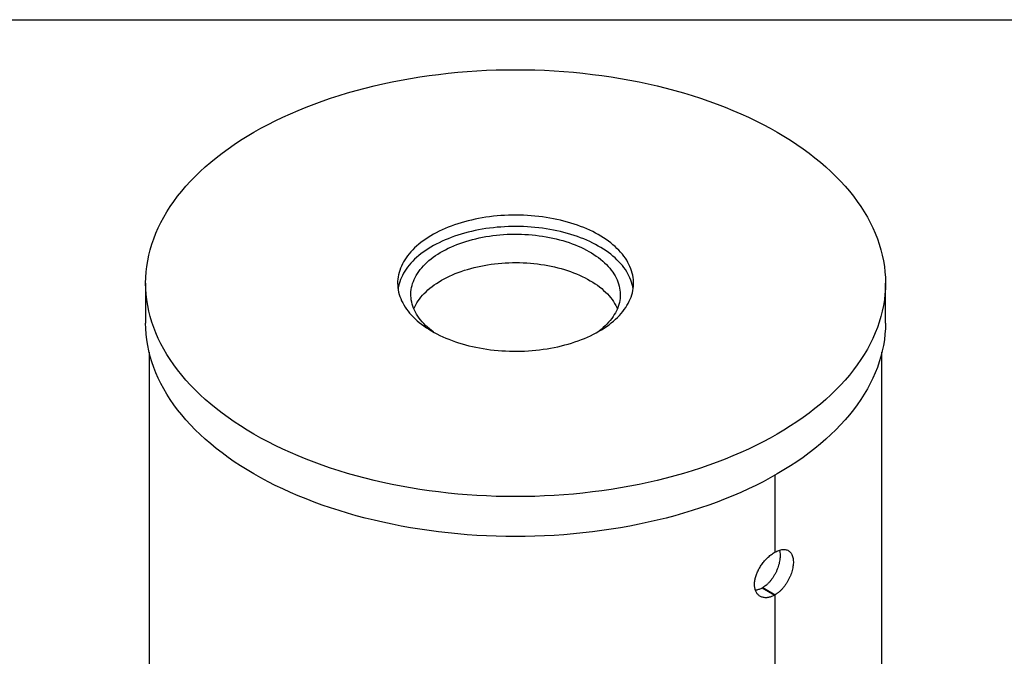
# Model space of a CAD drawing. Units: millimetres. Extents: x 0 to 420, y 0 to 297.
# Drawn here: x 304 to 360, y 112 to 148 of the extents above; entities that cross this region are included whole.
import ezdxf

# ---------------------------------------------------------------- set-up
doc = ezdxf.new("R2010")
doc.units = ezdxf.units.MM
doc.layers.add('TEXT', color=7, linetype='Continuous')

msp = doc.modelspace()

# ---------------------------------------------------------------- linework, layer by layer
at = {"color": 7, "linetype": 'Continuous', "lineweight": 25}
for p, q in [((310.9922, 133.39563), (310.9922, 131.10931)), ((353.3922, 131.10931), (353.3922, 133.39563)), ((311.1922, 129.43219), (311.1922, 99.39487)), ((353.1922, 99.39487), (353.1922, 129.43219)), ((347.04144, 122.37451), (347.04144, 117.9644)), ((347.04293, 122.37535), (347.04293, 117.96525)), ((347.00918, 117.94526), (347.04144, 117.9644)), ((347.04144, 117.96611), (347.04293, 117.96525)), ((346.33434, 115.92298), (347.04144, 115.51478)), ((346.3673, 115.94292), (346.33575, 115.9238)), ((346.33575, 115.9238), (346.33575, 115.92216)), ((346.33575, 115.9238), (347.04293, 115.51563)), ((347.04144, 115.51478), (347.04144, 90.82258)), ((347.07605, 115.53567), (347.04293, 115.51563)), ((347.04293, 115.51563), (347.04293, 90.82344))]:
    msp.add_line(p, q, dxfattribs=at)
at = {"color": 8, "linetype": 'Continuous', "lineweight": 18}
msp.add_line((346.3673, 115.94292), (347.07605, 115.53567), dxfattribs=at)
at = {"color": 7, "linetype": 'Continuous', "lineweight": 25, "flags": 128}
for points in [[(317.20154, 142.04955), (317.59908, 142.27312), (318.00663, 142.4906), (318.4239, 142.70185), (318.85061, 142.90673), (319.28646, 143.10508), (319.73115, 143.29678), (320.18439, 143.48169), (320.64585, 143.6597), (321.11523, 143.83066), (321.5922, 143.99448), (322.07644, 144.15103), (322.5676, 144.30021), (323.06537, 144.44192), (323.56938, 144.57605), (324.07931, 144.70253), (324.5948, 144.82125), (325.1155, 144.93214), (325.64104, 145.03513), (326.17108, 145.13014), (326.70524, 145.21711), (327.24316, 145.29598), (327.78447, 145.36669), (328.32881, 145.42919), (328.87579, 145.48345), (329.42505, 145.52942), (329.9762, 145.56708), (330.52887, 145.5964), (331.08268, 145.61735), (331.63725, 145.62993), (332.1922, 145.63413), (332.74715, 145.62993), (333.30172, 145.61735), (333.85553, 145.5964), (334.40821, 145.56708), (334.95936, 145.52942), (335.50861, 145.48345), (336.05559, 145.42919), (336.59993, 145.36669), (337.14124, 145.29598), (337.67917, 145.21711), (338.21333, 145.13014), (338.74336, 145.03513), (339.26891, 144.93214), (339.7896, 144.82125), (340.30509, 144.70253), (340.81502, 144.57605), (341.31904, 144.44192), (341.8168, 144.30021), (342.30797, 144.15103), (342.7922, 143.99448), (343.26917, 143.83066), (343.73855, 143.6597), (344.20001, 143.48169), (344.65325, 143.29678), (345.09794, 143.10508), (345.53379, 142.90673), (345.9605, 142.70185), (346.37777, 142.4906), (346.78532, 142.27312), (347.18287, 142.04955), (347.57014, 141.82005), (347.94687, 141.58478), (348.31281, 141.3439), (348.6677, 141.09756), (349.01129, 140.84595), (349.34336, 140.58924), (349.66368, 140.32759), (349.97202, 140.06119), (350.26817, 139.79022), (350.55194, 139.51488), (350.82312, 139.23533), (351.08154, 138.95179), (351.32701, 138.66444), (351.55937, 138.37347), (351.77845, 138.0791), (351.98411, 137.78151), (352.1762, 137.48092), (352.3546, 137.17753), (352.51918, 136.87155), (352.66983, 136.56318), (352.80644, 136.25265), (352.92893, 135.94015), (353.03721, 135.62592), (353.13119, 135.31015), (353.21083, 134.99307), (353.27607, 134.6749), (353.32685, 134.35585), (353.36315, 134.03614), (353.38494, 133.71599), (353.3922, 133.39563), (353.38494, 133.07526), (353.36315, 132.75511), (353.32685, 132.4354), (353.27607, 132.11635), (353.21083, 131.79818), (353.13119, 131.4811), (353.03721, 131.16534), (352.92893, 130.8511), (352.80644, 130.53861), (352.66983, 130.22807), (352.51918, 129.9197), (352.3546, 129.61372), (352.1762, 129.31033), (351.98411, 129.00974), (351.77845, 128.71216), (351.55937, 128.41778), (351.32701, 128.12682), (351.08154, 127.83946), (350.82312, 127.55592), (350.55194, 127.27638), (350.26817, 127.00103), (349.97202, 126.73006), (349.66368, 126.46366), (349.34336, 126.20202), (349.01129, 125.9453), (348.6677, 125.69369), (348.31281, 125.44736), (347.94687, 125.20647), (347.57014, 124.9712), (347.18287, 124.7417), (346.78532, 124.51813), (346.37777, 124.30065), (345.9605, 124.0894), (345.53379, 123.88453), (345.09794, 123.68617), (344.65325, 123.49447), (344.20001, 123.30956), (343.73855, 123.13156), (343.26917, 122.96059), (342.7922, 122.79677), (342.30797, 122.64022), (341.8168, 122.49104), (341.31904, 122.34934), (340.81502, 122.2152), (340.30509, 122.08873), (339.7896, 121.97), (339.26891, 121.85911), (338.74336, 121.75612), (338.21333, 121.66111), (337.67917, 121.57414), (337.14124, 121.49528), (336.59993, 121.42457), (336.05559, 121.36206), (335.50861, 121.3078), (334.95936, 121.26183), (334.40821, 121.22417), (333.85553, 121.19485), (333.30172, 121.1739), (332.74715, 121.16132), (332.1922, 121.15713), (331.63725, 121.16132), (331.08268, 121.1739), (330.52887, 121.19485), (329.9762, 121.22417), (329.42505, 121.26183), (328.87579, 121.3078), (328.32881, 121.36206), (327.78447, 121.42457), (327.24316, 121.49528), (326.70524, 121.57414), (326.17108, 121.66111), (325.64104, 121.75612), (325.1155, 121.85911), (324.5948, 121.97), (324.07931, 122.08873), (323.56938, 122.2152), (323.06537, 122.34934), (322.5676, 122.49104), (322.07644, 122.64022), (321.5922, 122.79677), (321.11523, 122.96059), (320.64585, 123.13156), (320.18439, 123.30956), (319.73115, 123.49447), (319.28646, 123.68617), (318.85061, 123.88453), (318.4239, 124.0894), (318.00663, 124.30065), (317.59908, 124.51813), (317.20154, 124.7417), (316.81427, 124.9712), (316.43753, 125.20647), (316.0716, 125.44736), (315.71671, 125.69369), (315.37311, 125.9453), (315.04104, 126.20202), (314.72073, 126.46366), (314.41239, 126.73006), (314.11623, 127.00103), (313.83246, 127.27638), (313.56128, 127.55592), (313.30286, 127.83946), (313.05739, 128.12682), (312.82504, 128.41778), (312.60596, 128.71216), (312.4003, 129.00974), (312.2082, 129.31033), (312.0298, 129.61372), (311.86522, 129.9197), (311.71457, 130.22807), (311.57796, 130.53861), (311.45547, 130.8511), (311.3472, 131.16534), (311.25321, 131.4811), (311.17357, 131.79818), (311.10834, 132.11635), (311.05755, 132.4354), (311.02126, 132.75511), (310.99947, 133.07526), (310.9922, 133.39563), (310.99947, 133.71599), (311.02126, 134.03614), (311.05755, 134.35585), (311.10834, 134.6749), (311.17357, 134.99307), (311.25321, 135.31015), (311.3472, 135.62592), (311.45547, 135.94015), (311.57796, 136.25265), (311.71457, 136.56318), (311.86522, 136.87155), (312.0298, 137.17753), (312.2082, 137.48092), (312.4003, 137.78151), (312.60596, 138.0791), (312.82504, 138.37347), (313.05739, 138.66444), (313.30286, 138.95179), (313.56128, 139.23533), (313.83246, 139.51488), (314.11623, 139.79022), (314.41239, 140.06119), (314.72073, 140.32759), (315.04104, 140.58924), (315.37311, 140.84595), (315.71671, 141.09756), (316.0716, 141.3439), (316.43753, 141.58478), (316.81427, 141.82005), (317.20154, 142.04955)], [(336.97224, 130.63617), (337.12376, 130.7265), (337.27015, 130.8196), (337.41127, 130.91538), (337.54697, 131.01373), (337.67712, 131.11455), (337.80157, 131.21774), (337.92019, 131.32319), (338.03287, 131.4308), (338.13949, 131.54044), (338.23993, 131.65201), (338.3341, 131.76539), (338.42188, 131.88046), (338.50321, 131.99711), (338.57797, 132.1152), (338.64611, 132.23463), (338.70755, 132.35526), (338.76223, 132.47697), (338.81009, 132.59964), (338.85107, 132.72313), (338.88514, 132.84732), (338.91227, 132.97208), (338.93242, 133.09728), (338.94557, 133.22279), (338.95171, 133.34847), (338.95083, 133.47421), (338.94294, 133.59987), (338.92804, 133.72531), (338.90614, 133.85041), (338.87728, 133.97504), (338.84147, 134.09907), (338.79877, 134.22236), (338.7492, 134.3448), (338.69283, 134.46625), (338.62971, 134.5866), (338.5599, 134.7057), (338.48349, 134.82345), (338.40054, 134.93971), (338.31115, 135.05437), (338.21541, 135.16731), (338.11341, 135.27841), (338.00527, 135.38755), (337.89109, 135.49463), (337.77099, 135.59953), (337.64511, 135.70213), (337.51356, 135.80235), (337.37649, 135.90007), (337.23404, 135.99518), (337.08635, 136.0876), (336.93358, 136.17722), (336.77589, 136.26396), (336.61345, 136.34772), (336.44641, 136.42841), (336.27495, 136.50596), (336.09926, 136.58027), (335.91951, 136.65128), (335.73589, 136.71891), (335.5486, 136.78309), (335.35781, 136.84375), (335.16375, 136.90084), (334.96659, 136.95428), (334.76656, 137.00403), (334.56385, 137.05004), (334.35869, 137.09225), (334.15127, 137.13062), (333.94182, 137.16512), (333.73055, 137.1957), (333.51769, 137.22234), (333.30345, 137.245), (333.08805, 137.26367), (332.87173, 137.27832), (332.6547, 137.28895), (332.43719, 137.29553), (332.21943, 137.29806), (332.00164, 137.29654), (331.78404, 137.29097), (331.56687, 137.28136), (331.35035, 137.26771), (331.1347, 137.25005), (330.92016, 137.22838), (330.70693, 137.20273), (330.49524, 137.17313), (330.28531, 137.13961), (330.07737, 137.1022), (329.87162, 137.06095), (329.66828, 137.01589), (329.46756, 136.96707), (329.26967, 136.91454), (329.07481, 136.85836), (328.88319, 136.79859), (328.695, 136.73528), (328.51044, 136.66851), (328.32971, 136.59834), (328.15298, 136.52484), (327.98045, 136.4481), (327.81229, 136.36818), (327.64868, 136.28518), (327.48979, 136.19918), (327.33577, 136.11027), (327.1868, 136.01854), (327.04303, 135.92409), (326.9046, 135.82702), (326.77166, 135.72742), (326.64434, 135.6254), (326.52279, 135.52106), (326.40712, 135.41452), (326.29746, 135.30588), (326.19391, 135.19526), (326.0966, 135.08277), (326.00561, 134.96853), (325.92104, 134.85266), (325.84299, 134.73527), (325.77153, 134.61649), (325.70673, 134.49645), (325.64866, 134.37526), (325.59739, 134.25306), (325.55296, 134.12996), (325.51543, 134.00611), (325.48483, 133.88162), (325.46119, 133.75662), (325.44454, 133.63125), (325.43489, 133.50564), (325.43226, 133.37991), (325.43664, 133.2542), (325.44804, 133.12863), (325.46644, 133.00334), (325.49183, 132.87846), (325.52416, 132.75412), (325.56342, 132.63044), (325.60957, 132.50756), (325.66254, 132.38559), (325.7223, 132.26468), (325.78877, 132.14494), (325.86189, 132.0265), (325.94158, 131.90948), (326.02776, 131.794), (326.12034, 131.68019), (326.21922, 131.56816), (326.3243, 131.45802), (326.43548, 131.3499), (326.55263, 131.2439), (326.67564, 131.14013), (326.80437, 131.0387), (326.9387, 130.93973), (327.07848, 130.8433), (327.22356, 130.74952), (327.37381, 130.65848), (327.52906, 130.57029), (327.68915, 130.48504), (327.85391, 130.4028), (328.02318, 130.32367), (328.19678, 130.24773), (328.37452, 130.17506), (328.55623, 130.10573), (328.74171, 130.03982), (328.93078, 129.97739), (329.12323, 129.9185), (329.31886, 129.86323), (329.51748, 129.81163), (329.71888, 129.76375), (329.92284, 129.71963), (330.12916, 129.67933), (330.33762, 129.6429), (330.54801, 129.61035), (330.7601, 129.58174), (330.97368, 129.55708), (331.18852, 129.53641), (331.40441, 129.51975), (331.62111, 129.50711), (331.83841, 129.49851), (332.05608, 129.49395), (332.27388, 129.49345), (332.4916, 129.49699), (332.70901, 129.50458), (332.92589, 129.51621), (333.142, 129.53187), (333.35712, 129.55154), (333.57104, 129.5752), (333.78353, 129.60283), (333.99436, 129.63439), (334.20332, 129.66986), (334.4102, 129.7092), (334.61477, 129.75236), (334.81683, 129.79931), (335.01616, 129.84999), (335.21256, 129.90435), (335.40582, 129.96233), (335.59575, 130.02388), (335.78215, 130.08893), (335.96482, 130.15741), (336.14357, 130.22925), (336.31822, 130.30438), (336.48859, 130.38272), (336.65449, 130.46419), (336.81577, 130.5487), (336.97224, 130.63617)], [(338.92848, 133.06901), (338.92804, 133.07208), (338.90614, 133.19718), (338.87728, 133.32181), (338.84147, 133.44583), (338.79877, 133.56913), (338.7492, 133.69157), (338.69283, 133.81302), (338.62971, 133.93336), (338.5599, 134.05247), (338.48349, 134.17021), (338.40054, 134.28648), (338.31115, 134.40114), (338.21541, 134.51408), (338.11341, 134.62517), (338.00527, 134.73432), (337.89109, 134.8414), (337.77099, 134.94629), (337.64511, 135.0489), (337.51356, 135.14912), (337.37649, 135.24683), (337.23404, 135.34195), (337.08635, 135.43437), (336.93358, 135.52399), (336.77589, 135.61073), (336.61345, 135.69449), (336.44641, 135.77518), (336.27495, 135.85272), (336.09926, 135.92704), (335.91951, 135.99805), (335.73589, 136.06568), (335.5486, 136.12986), (335.35781, 136.19052), (335.16375, 136.24761), (334.96659, 136.30105), (334.76656, 136.3508), (334.56385, 136.39681), (334.35869, 136.43902), (334.15127, 136.47739), (333.94182, 136.51189), (333.73055, 136.54247), (333.51769, 136.56911), (333.30345, 136.59177), (333.08805, 136.61044), (332.87173, 136.62509), (332.6547, 136.63571), (332.43719, 136.64229), (332.21943, 136.64483), (332.00164, 136.64331), (331.78404, 136.63774), (331.56687, 136.62813), (331.35035, 136.61448), (331.1347, 136.59681), (330.92016, 136.57514), (330.70693, 136.5495), (330.49524, 136.5199), (330.28531, 136.48638), (330.07737, 136.44897), (329.87162, 136.40772), (329.66828, 136.36266), (329.46756, 136.31384), (329.26967, 136.26131), (329.07481, 136.20513), (328.88319, 136.14536), (328.695, 136.08205), (328.51044, 136.01528), (328.32971, 135.9451), (328.15298, 135.87161), (327.98045, 135.79486), (327.81229, 135.71495), (327.64868, 135.63195), (327.48979, 135.54595), (327.33577, 135.45704), (327.1868, 135.36531), (327.04303, 135.27086), (326.9046, 135.17378), (326.77166, 135.07418), (326.64434, 134.97216), (326.52279, 134.86783), (326.40712, 134.76129), (326.29746, 134.65265), (326.19391, 134.54203), (326.0966, 134.42954), (326.00561, 134.3153), (325.92104, 134.19942), (325.84299, 134.08204), (325.77153, 133.96326), (325.70673, 133.84322), (325.64866, 133.72203), (325.59739, 133.59982), (325.55296, 133.47673), (325.51543, 133.35287), (325.48483, 133.22838), (325.46119, 133.10339), (325.45592, 133.06901)], [(327.48404, 130.59529), (327.37775, 130.67532), (327.25768, 130.77195), (327.14342, 130.8709), (327.03511, 130.97205), (326.93287, 131.07529), (326.83684, 131.1805), (326.74712, 131.28755), (326.66382, 131.39631), (326.58704, 131.50666), (326.51686, 131.61846), (326.45337, 131.73159), (326.39665, 131.84592), (326.34675, 131.96129), (326.30375, 132.07759), (326.26769, 132.19468), (326.23861, 132.3124), (326.21655, 132.43064), (326.20154, 132.54924), (326.19358, 132.66807), (326.1927, 132.78699), (326.19889, 132.90585), (326.21214, 133.02453), (326.23244, 133.14287), (326.25977, 133.26074), (326.29409, 133.37799), (326.33536, 133.4945), (326.38353, 133.61012), (326.43855, 133.72472), (326.50036, 133.83816), (326.56887, 133.95031), (326.64401, 134.06103), (326.72569, 134.1702), (326.81382, 134.27769), (326.90828, 134.38337), (327.00897, 134.48711), (327.11577, 134.5888), (327.22856, 134.68831), (327.3472, 134.78553), (327.47155, 134.88034), (327.60146, 134.97263), (327.73678, 135.06229), (327.87736, 135.14921), (328.02302, 135.2333), (328.17359, 135.31445), (328.3289, 135.39257), (328.48877, 135.46757), (328.653, 135.53936), (328.82141, 135.60784), (328.99378, 135.67295), (329.16993, 135.73461), (329.34964, 135.79274), (329.5327, 135.84727), (329.71889, 135.89814), (329.908, 135.9453), (330.0998, 135.98867), (330.29407, 136.02823), (330.49058, 136.0639), (330.68909, 136.09567), (330.88937, 136.12348), (331.09119, 136.1473), (331.29431, 136.16712), (331.49849, 136.18289), (331.70348, 136.19461), (331.90905, 136.20226), (332.11495, 136.20583), (332.32095, 136.20532), (332.52679, 136.20073), (332.73224, 136.19206), (332.93705, 136.17933), (333.14098, 136.16254), (333.3438, 136.14172), (333.54525, 136.1169), (333.74512, 136.0881), (333.94315, 136.05535), (334.13912, 136.0187), (334.33279, 135.97819), (334.52394, 135.93386), (334.71234, 135.88577), (334.89777, 135.83398), (335.08002, 135.77854), (335.25885, 135.71952), (335.43408, 135.657), (335.60548, 135.59103), (335.77286, 135.52171), (335.93602, 135.44912), (336.09476, 135.37333), (336.24891, 135.29445), (336.39827, 135.21255), (336.54268, 135.12774), (336.68195, 135.04012), (336.81594, 134.9498), (336.94447, 134.85687), (337.06741, 134.76145), (337.18459, 134.66365), (337.2959, 134.56358), (337.40118, 134.46137), (337.50033, 134.35713), (337.59322, 134.25099), (337.67974, 134.14307), (337.7598, 134.03349), (337.83329, 133.9224), (337.90013, 133.80992), (337.96024, 133.69617), (338.01356, 133.58131), (338.06001, 133.46545), (338.09955, 133.34874), (338.13213, 133.23132), (338.1577, 133.11332), (338.17624, 132.99488), (338.18773, 132.87615), (338.19215, 132.75726), (338.18949, 132.63835), (338.17977, 132.51956), (338.16299, 132.40104), (338.13918, 132.28292), (338.10835, 132.16534), (338.07055, 132.04844), (338.02582, 131.93236), (337.97421, 131.81723), (337.91579, 131.70319), (337.85062, 131.59038), (337.77879, 131.47893), (337.70036, 131.36897), (337.61545, 131.26062), (337.52414, 131.15402), (337.42655, 131.04929), (337.32279, 130.94656), (337.21298, 130.84595), (337.09725, 130.74757), (336.97574, 130.65154), (336.90037, 130.59529)], [(327.94956, 133.55854), (328.0977, 133.64117), (328.25067, 133.72082), (328.40828, 133.79739), (328.57035, 133.87079), (328.73669, 133.94093), (328.90711, 134.00774), (329.0814, 134.07114), (329.25935, 134.13104), (329.44076, 134.18738), (329.62542, 134.24009), (329.8131, 134.28911), (330.00358, 134.33438), (330.19664, 134.37585), (330.39206, 134.41347), (330.5896, 134.4472), (330.78903, 134.47699), (330.99011, 134.50281), (331.1926, 134.52463), (331.39628, 134.54243), (331.6009, 134.55618), (331.80621, 134.56586), (332.01197, 134.57148), (332.21795, 134.57301), (332.4239, 134.57045), (332.62958, 134.56382), (332.83474, 134.55312), (333.03914, 134.53836), (333.24254, 134.51955), (333.44471, 134.49673), (333.6454, 134.46991), (333.84438, 134.43913), (334.04141, 134.40443), (334.23625, 134.36584), (334.42869, 134.32342), (334.6185, 134.2772), (334.80544, 134.22725), (334.98931, 134.17363), (335.16987, 134.11639), (335.34693, 134.05561), (335.52027, 133.99136), (335.68968, 133.92371), (335.85498, 133.85274), (336.01595, 133.77854), (336.17242, 133.70119), (336.3242, 133.62079), (336.4711, 133.53742), (336.61297, 133.4512), (336.74962, 133.36221), (336.8809, 133.27057), (337.00665, 133.17638), (337.12673, 133.07976), (337.24099, 132.98081), (337.3493, 132.87965), (337.45153, 132.77641), (337.54756, 132.67121), (337.63728, 132.56416), (337.72058, 132.4554), (337.79737, 132.34505), (337.86755, 132.23324), (337.93103, 132.12011), (337.98776, 132.00579), (338.0231, 131.92585)], [(326.36131, 131.92585), (326.41019, 132.03448), (326.46861, 132.14851), (326.53378, 132.26132), (326.60562, 132.37278), (326.68404, 132.48274), (326.76895, 132.59109), (326.86026, 132.69768), (326.95786, 132.80241), (327.06162, 132.90514), (327.17143, 133.00576), (327.28716, 133.10413), (327.40867, 133.20016), (327.53582, 133.29372), (327.66845, 133.38471), (327.80642, 133.47302), (327.94956, 133.55854)], [(353.3922, 131.10931), (353.38494, 130.78895), (353.36315, 130.4688), (353.32685, 130.14909), (353.27607, 129.83004), (353.21083, 129.51187), (353.13119, 129.19479), (353.03721, 128.87902), (352.92893, 128.56478), (352.80644, 128.25229), (352.66983, 127.94176), (352.51918, 127.63339), (352.3546, 127.32741), (352.1762, 127.02402), (351.98411, 126.72343), (351.77845, 126.42584), (351.55937, 126.13147), (351.32701, 125.8405), (351.08154, 125.55315), (350.82312, 125.2696), (350.55194, 124.99006), (350.26817, 124.71471), (349.97202, 124.44375), (349.66368, 124.17735), (349.34336, 123.9157), (349.01129, 123.65899), (348.6677, 123.40737), (348.31281, 123.16104), (347.94687, 122.92016), (347.57014, 122.68488), (347.18287, 122.45539), (346.78532, 122.23182), (346.37777, 122.01433), (345.9605, 121.80308), (345.53379, 121.59821), (345.09794, 121.39986), (344.65325, 121.20816), (344.20001, 121.02324), (343.73855, 120.84524), (343.26917, 120.67428), (342.7922, 120.51046), (342.30797, 120.35391), (341.8168, 120.20473), (341.31904, 120.06302), (340.81502, 119.92889), (340.30509, 119.80241), (339.7896, 119.68369), (339.26891, 119.57279), (338.74336, 119.46981), (338.21333, 119.3748), (337.67917, 119.28783), (337.14124, 119.20896), (336.59993, 119.13825), (336.05559, 119.07575), (335.50861, 119.02149), (334.95936, 118.97551), (334.40821, 118.93786), (333.85553, 118.90854), (333.30172, 118.88758), (332.74715, 118.87501), (332.1922, 118.87081), (331.63725, 118.87501), (331.08268, 118.88758), (330.52887, 118.90854), (329.9762, 118.93786), (329.42505, 118.97551), (328.87579, 119.02149), (328.32881, 119.07575), (327.78447, 119.13825), (327.24316, 119.20896), (326.70524, 119.28783), (326.17108, 119.3748), (325.64104, 119.46981), (325.1155, 119.57279), (324.5948, 119.68369), (324.07931, 119.80241), (323.56938, 119.92889), (323.06537, 120.06302), (322.5676, 120.20473), (322.07644, 120.35391), (321.5922, 120.51046), (321.11523, 120.67428), (320.64585, 120.84524), (320.18439, 121.02324), (319.73115, 121.20816), (319.28646, 121.39986), (318.85061, 121.59821), (318.4239, 121.80308), (318.00663, 122.01433), (317.59908, 122.23182), (317.20154, 122.45539), (316.81427, 122.68488), (316.43753, 122.92016), (316.0716, 123.16104), (315.71671, 123.40737), (315.37311, 123.65899), (315.04104, 123.9157), (314.72073, 124.17735), (314.41239, 124.44375), (314.11623, 124.71471), (313.83246, 124.99006), (313.56128, 125.2696), (313.30286, 125.55315), (313.05739, 125.8405), (312.82504, 126.13147), (312.60596, 126.42584), (312.4003, 126.72343), (312.2082, 127.02402), (312.0298, 127.32741), (311.86522, 127.63339), (311.71457, 127.94176), (311.57796, 128.25229), (311.45547, 128.56478), (311.3472, 128.87902), (311.25321, 129.19479), (311.17357, 129.51187), (311.10834, 129.83004), (311.05755, 130.14909), (311.02126, 130.4688), (310.99947, 130.78895), (310.9922, 131.10931)]]:
    msp.add_lwpolyline(points, dxfattribs=at)
at = {"color": 7, "linetype": 'Continuous', "lineweight": 25}
for points, knots in [([(347.04144, 115.51478), (347.01192, 115.49896), (346.95275, 115.46728), (346.8633, 115.42858), (346.77357, 115.39734), (346.68022, 115.37412), (346.5845, 115.36135), (346.48674, 115.36015), (346.39179, 115.37212), (346.3055, 115.39664), (346.22853, 115.43133), (346.16011, 115.47398), (346.09718, 115.52715), (346.04229, 115.58932), (345.9957, 115.65921), (345.95715, 115.73547), (345.9259, 115.82), (345.90358, 115.9101), (345.89008, 116.00445), (345.88477, 116.10174), (345.88721, 116.20401), (345.89769, 116.30902), (345.91604, 116.41544), (345.94162, 116.52255), (345.97454, 116.63142), (346.01438, 116.74104), (346.06066, 116.84995), (346.11321, 116.95793), (346.1721, 117.06504), (346.23692, 117.17089), (346.30693, 117.27439), (346.38177, 117.37482), (346.46121, 117.47163), (346.545, 117.56447), (346.63232, 117.65265), (346.7229, 117.73566), (346.81607, 117.81238), (346.91196, 117.88349), (346.97645, 117.92446), (347.00918, 117.94526)], [0, 0, 0, 0, 0.02613318, 0.05237832, 0.07901999, 0.10582109, 0.13625392, 0.16694276, 0.19846602, 0.23028934, 0.25759916, 0.28509863, 0.31323387, 0.34160513, 0.36793655, 0.39466748, 0.42159855, 0.44896427, 0.47442244, 0.49988233, 0.52571647, 0.55193953, 0.57688972, 0.60184133, 0.62732148, 0.65280221, 0.6780829, 0.70336371, 0.72899125, 0.75496362, 0.78112418, 0.80728393, 0.83378993, 0.86064866, 0.8878022, 0.91513023, 0.94300827, 0.97107313, 1, 1, 1, 1]), ([(347.31806, 118.08578), (347.32464, 118.06104), (347.34121, 117.99866), (347.35356, 117.88506), (347.35693, 117.7491), (347.34763, 117.60504), (347.32578, 117.455), (347.29178, 117.30105), (347.24636, 117.14507), (347.18936, 116.98901), (347.12156, 116.83502), (347.04397, 116.68496), (346.95695, 116.54101), (346.86165, 116.40502), (346.75928, 116.27867), (346.65063, 116.16421), (346.5373, 116.06292), (346.44204, 115.99088), (346.38497, 115.95426), (346.3673, 115.94292)], [0, 0, 0, 0, 0.0409196, 0.10314616, 0.16557622, 0.22781019, 0.28983295, 0.35206179, 0.41410084, 0.47611617, 0.53833727, 0.60036821, 0.66236641, 0.72456535, 0.7865674, 0.84838703, 0.91041382, 0.97226083, 1, 1, 1, 1]), ([(347.04293, 117.96525), (347.08259, 117.98631), (347.16198, 118.02846), (347.27864, 118.07617), (347.39877, 118.11229), (347.51982, 118.13041), (347.63909, 118.12774), (347.74471, 118.10363), (347.83606, 118.06038), (347.91388, 118.00147), (347.9795, 117.92598), (348.03215, 117.83493), (348.07229, 117.7308), (348.09939, 117.61493), (348.11311, 117.48893), (348.11446, 117.35548), (348.10381, 117.21554), (348.08095, 117.07081), (348.04684, 116.92354), (348.0019, 116.77397), (347.94597, 116.62389), (347.87977, 116.47527), (347.80364, 116.32871), (347.71781, 116.18621), (347.6231, 116.04957), (347.51994, 115.92008), (347.40888, 115.80002), (347.29116, 115.69111), (347.17963, 115.60288), (347.10722, 115.55589), (347.07605, 115.53567)], [0, 0, 0, 0, 0.03530771, 0.07068037, 0.10595251, 0.14743214, 0.18907484, 0.2305483, 0.26765863, 0.30488686, 0.34197718, 0.37776337, 0.41366748, 0.4494406, 0.48376419, 0.51820307, 0.55252908, 0.58614694, 0.61987577, 0.65350705, 0.68756519, 0.72173132, 0.75580325, 0.79105022, 0.82640129, 0.86165106, 0.8984541, 0.93536918, 0.97218214, 1, 1, 1, 1]), ([(346.33434, 115.92298), (346.30452, 115.90712), (346.24472, 115.87531), (346.15421, 115.83739), (346.06359, 115.80866), (345.99146, 115.79197), (345.9509, 115.78893), (345.93951, 115.78807)], [0, 0, 0, 0, 0.2239652, 0.44912916, 0.67858075, 0.90976368, 1, 1, 1, 1])]:
    msp.add_open_spline(points, degree=3, knots=knots, dxfattribs=at)
at = {"layer": 'TEXT'}
msp.add_line((228, 148.5), (410, 148.5), dxfattribs=at)

doc.saveas('drawing.dxf')
